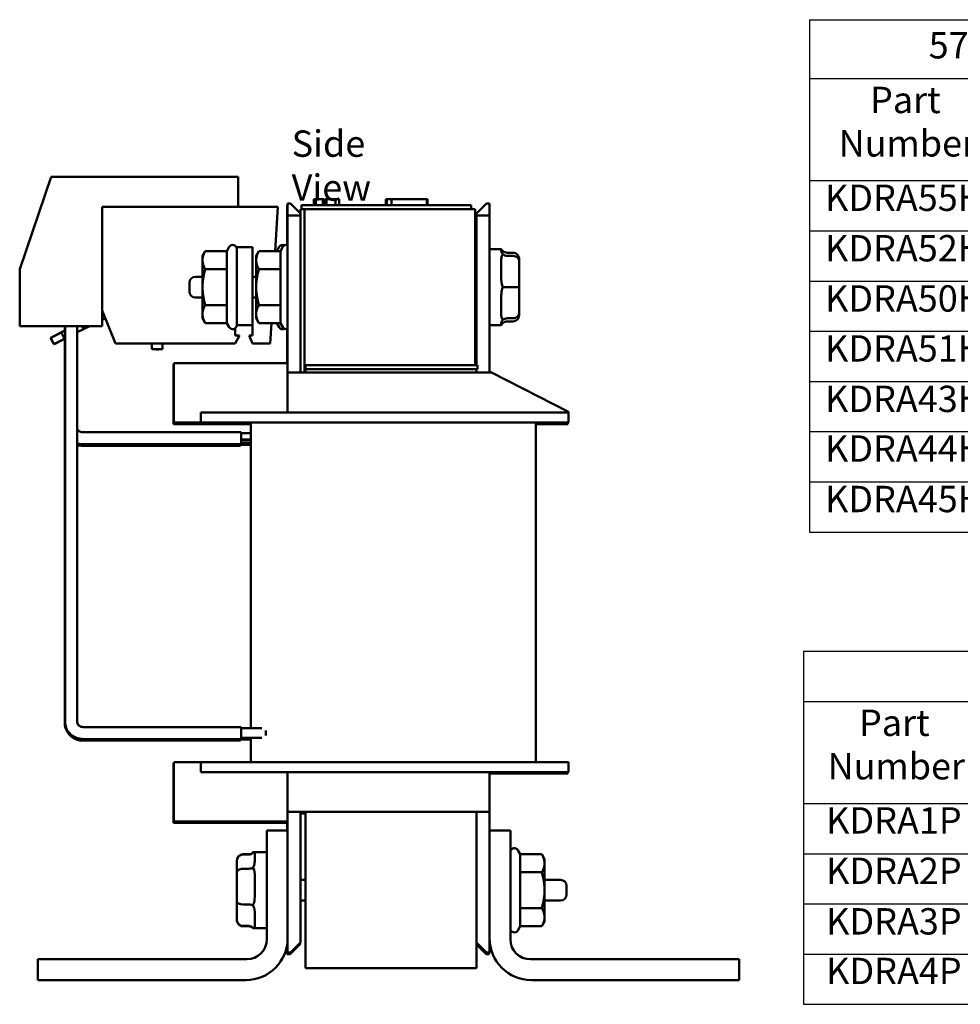
# Model space of a CAD drawing. Units: inches. Extents: x 0.5 to 23.7, y 0.3 to 18.4.
# Drawn here: x 7.2 to 11.9, y 6.8 to 11.8 of the extents above; entities that cross this region are included whole.
import ezdxf

# ---------------------------------------------------------------- set-up
doc = ezdxf.new("R2010")
doc.units = ezdxf.units.IN
doc.header["$LTSCALE"] = 1.1
doc.header["$MEASUREMENT"] = 0
doc.layers.get('0').update_dxf_attribs({"lineweight": 25})
doc.layers.add('Symbol (ANSI)', color=7, linetype='Continuous', lineweight=25)
doc.layers.add('Visible (ANSI)', color=7, linetype='Continuous', lineweight=50)
doc.styles.add('Note Text (ANSI)', font='tahoma.ttf')

# ---------------------------------------------------------------- blocks, each defined once
blk = doc.blocks.new('Table6')
at = {"layer": 'Symbol (ANSI)'}
for p, q in [((10.121, 10.6957), (15.4352, 10.6957)), ((10.121, 10.6957), (10.121, 10.4277)), ((15.4352, 10.6957), (15.4352, 10.4277)), ((10.121, 10.4277), (15.4352, 10.4277)), ((10.121, 10.4277), (10.121, 9.9632)), ((10.9409, 10.4277), (10.9409, 9.9632)), ((11.8814, 10.4277), (11.8814, 9.9632)), ((12.6323, 10.4277), (12.6323, 9.9632)), ((13.4116, 10.4277), (13.4116, 9.9632)), ((14.2914, 10.4277), (14.2914, 9.9632)), ((14.8858, 10.4277), (14.8858, 9.9632)), ((15.4352, 10.4277), (15.4352, 9.9632)), ((10.121, 9.9632), (15.4352, 9.9632)), ((10.121, 9.9632), (10.121, 8.3636)), ((10.9409, 9.9632), (10.9409, 8.3636)), ((11.8814, 9.9632), (11.8814, 8.3636)), ((12.6323, 9.9632), (12.6323, 8.3636)), ((13.4116, 9.9632), (13.4116, 8.3636)), ((14.2914, 9.9632), (14.2914, 8.3636)), ((14.8858, 9.9632), (14.8858, 8.3636)), ((15.4352, 9.9632), (15.4352, 8.3636)), ((10.121, 9.7346), (15.4352, 9.7346)), ((10.121, 9.5061), (15.4352, 9.5061)), ((10.121, 9.2776), (15.4352, 9.2776)), ((10.121, 9.0491), (15.4352, 9.0491)), ((10.121, 8.8206), (15.4352, 8.8206)), ((10.121, 8.5921), (15.4352, 8.5921)), ((10.121, 8.3636), (15.4352, 8.3636))]:
    blk.add_line(p, q, dxfattribs=at)
at = {"layer": 'Symbol (ANSI)', "char_height": 0.12, "attachment_point": 7, "style": 'Note Text (ANSI)'}
for s, insert in [('575 Rated Voltage, 600 Max Voltage, High Z,  Impedance.', (10.6634, 10.482)), ('Motor', (12.0583, 10.2483)), ('Maximum', (12.6827, 10.2479)), ('Inductance', (13.454, 10.2456)), ('Losses', (14.9328, 10.2483)), ('Part', (10.3967, 10.233)), ('Horsepower', (10.9879, 10.2177)), ('Weight', (14.3348, 10.2141)), ('Number', (10.2538, 10.0354)), ('(HP)', (11.2553, 10.0201)), ('Amps (A)', (11.9164, 10.0201)), ('Amps (A)', (12.6815, 10.0197)), ('(uH)', (13.6951, 10.0174)), ('(LBS)', (14.3983, 10.0174)), ('(W)', (15.0315, 10.0201)), ('KDRA55H', (10.192, 9.7876)), ('1/2', (11.3075, 9.7732)), ('0.9', (12.1484, 9.7864)), ('1.5', (12.9248, 9.7874)), ('51900', (13.6362, 9.7864)), ('4', (14.5467, 9.7889)), ('8', (15.1213, 9.7862)), ('KDRA52H', (10.192, 9.5579)), ('3/4', (11.2972, 9.5447)), ('1.3', (12.1598, 9.5579)), ('1.6', (12.9248, 9.558)), ('37100', (13.634, 9.5579)), ('4', (14.5467, 9.5604)), ('13', (15.0884, 9.5579)), ('KDRA50H', (10.192, 9.3294)), ('1', (11.3841, 9.3317)), ('1.7', (12.1598, 9.3317)), ('2.1', (12.9155, 9.3306)), ('29400', (13.635, 9.3294)), ('4', (14.5467, 9.3319)), ('17', (15.0884, 9.3317)), ('KDRA51H', (10.192, 9.1019)), ('1 1/2', (11.2367, 9.0877)), ('2.4', (12.1504, 9.1021)), ('2.8', (12.9155, 9.1006)), ('20600', (13.635, 9.1008)), ('4', (14.5467, 9.1034)), ('26', (15.0791, 9.1008)), ('KDRA43H', (10.192, 8.8723)), ('2', (11.3748, 8.8736)), ('2.7', (12.1504, 8.8736)), ('3.2', (12.9146, 8.8723)), ('17900', (13.6443, 8.8724)), ('4', (14.5467, 8.8749)), ('23', (15.0791, 8.8723)), ('KDRA44H', (10.192, 8.6464)), ('3', (11.3738, 8.6438)), ('3.9', (12.1495, 8.6438)), ('5', (12.9868, 8.6451)), ('12000', (13.6443, 8.6438)), ('4', (14.5467, 8.6464)), ('34', (15.0781, 8.6438)), ('KDRA45H', (10.192, 8.4166)), ('5', (11.376, 8.4166)), ('6.1', (12.1485, 8.4155)), ('7.5', (12.9148, 8.4166)), ('7580', (13.6792, 8.4151)), ('4', (14.5467, 8.4178)), ('47', (15.0736, 8.4178))]:
    blk.add_mtext(s, dxfattribs=dict(at, insert=insert))
blk = doc.blocks.new('Table7')
at = {"layer": 'Symbol (ANSI)'}
for p, q in [((10.0943, 7.8213), (15.476, 7.8213)), ((10.0943, 7.8213), (10.0943, 7.5927)), ((15.476, 7.8213), (15.476, 7.5927)), ((10.0943, 7.5927), (15.476, 7.5927)), ((10.0943, 7.5927), (10.0943, 7.1281)), ((10.8671, 7.5927), (10.8671, 7.1281)), ((11.8207, 7.5927), (11.8207, 7.1281)), ((12.6143, 7.5927), (12.6143, 7.1281)), ((13.4427, 7.5927), (13.4427, 7.1281)), ((14.3225, 7.5927), (14.3225, 7.1281)), ((14.9043, 7.5927), (14.9043, 7.1281)), ((15.476, 7.5927), (15.476, 7.1281)), ((10.0943, 7.1281), (15.476, 7.1281)), ((10.0943, 7.1281), (10.0943, 6.2141)), ((10.8671, 7.1281), (10.8671, 6.2141)), ((11.8207, 7.1281), (11.8207, 6.2141)), ((12.6143, 7.1281), (12.6143, 6.2141)), ((13.4427, 7.1281), (13.4427, 6.2141)), ((14.3225, 7.1281), (14.3225, 6.2141)), ((14.9043, 7.1281), (14.9043, 6.2141)), ((15.476, 7.1281), (15.476, 6.2141)), ((10.0943, 6.8996), (15.476, 6.8996)), ((10.0943, 6.6711), (15.476, 6.6711)), ((10.0943, 6.4426), (15.476, 6.4426)), ((10.0943, 6.2141), (15.476, 6.2141))]:
    blk.add_line(p, q, dxfattribs=at)
at = {"layer": 'Symbol (ANSI)', "char_height": 0.12, "attachment_point": 7, "style": 'Note Text (ANSI)'}
for s, insert in [('480 Rated Voltage, 600 Max Voltage, Output', (11.1577, 7.6273)), ('Maximum', (12.6893, 7.4129)), ('Inductance', (13.4851, 7.4106)), ('Part', (10.3465, 7.398)), ('Horsepower', (10.9206, 7.3826)), ('Motor', (12.019, 7.4133)), ('Weight', (14.3596, 7.3791)), ('Losses', (14.9625, 7.4133)), ('Number', (10.2036, 7.2004)), ('(HP)', (11.188, 7.1851)), ('Amps (A)', (11.8771, 7.1851)), ('Amps (A)', (12.6881, 7.1847)), ('(uH)', (13.7262, 7.1824)), ('(LBS)', (14.4231, 7.1824)), ('(W)', (15.0611, 7.1851)), ('KDRA1P', (10.197, 6.9537)), ('2', (11.3075, 6.9526)), ('3.4', (12.1101, 6.9513)), ('4', (12.9867, 6.9539)), ('3190', (13.7102, 6.9513)), ('4', (14.5715, 6.9539)), ('9', (15.1505, 6.9515)), ('KDRA2P', (10.197, 6.7241)), ('3', (11.3066, 6.7228)), ('4.8', (12.1056, 6.7226)), ('6', (12.9902, 6.723)), ('1700', (13.7205, 6.7229)), ('4', (14.5715, 6.7254)), ('9', (15.1505, 6.723)), ('KDRA3P', (10.197, 6.4943)), ('5', (11.3088, 6.4956)), ('7.6', (12.1103, 6.4945)), ('8', (12.9894, 6.4941)), ('1410', (13.7205, 6.4944)), ('4', (14.5715, 6.4969)), ('14', (15.118, 6.4967)), ('KDRA4P', (10.197, 6.2683)), ('7 1/2', (11.1594, 6.2526)), ('11', (12.1454, 6.2682)), ('12', (12.9564, 6.2671)), ('863', (13.7534, 6.2656)), ('5', (14.5783, 6.2671)), ('20', (15.1087, 6.2658))]:
    blk.add_mtext(s, dxfattribs=dict(at, insert=insert))

msp = doc.modelspace()

# ---------------------------------------------------------------- linework, layer by layer
at = {"layer": 'Visible (ANSI)'}
for p, q in [((7.1808, 10.5165), (7.3378, 10.9785)), ((7.3378, 10.9785), (8.2738, 10.9785)), ((8.2738, 10.9785), (8.2738, 10.8275)), ((8.6532, 10.8671), (8.6576, 10.8671)), ((8.6532, 10.8371), (8.6532, 10.8671)), ((8.6576, 10.8671), (8.6586, 10.8671)), ((8.6576, 10.8371), (8.6576, 10.8671)), ((8.6586, 10.8671), (8.6592, 10.8671)), ((8.6586, 10.8371), (8.6586, 10.8671)), ((8.6592, 10.8671), (8.6636, 10.8671)), ((8.6592, 10.8371), (8.6592, 10.8671)), ((8.6636, 10.8671), (8.6734, 10.8671)), ((8.6636, 10.8371), (8.6636, 10.8671)), ((8.6734, 10.8671), (8.6798, 10.8671)), ((8.6798, 10.8671), (8.6874, 10.8671)), ((8.6874, 10.8671), (8.6977, 10.8671)), ((8.6977, 10.8671), (8.703, 10.8671)), ((8.6977, 10.8371), (8.6977, 10.8671)), ((8.703, 10.8371), (8.703, 10.8671)), ((8.7073, 10.8671), (8.7166, 10.8671)), ((8.7073, 10.8371), (8.7073, 10.8671)), ((8.7618, 10.8671), (8.7166, 10.8671)), ((8.7166, 10.8371), (8.7166, 10.8671)), ((8.7618, 10.8671), (8.7793, 10.8671)), ((8.7618, 10.8371), (8.7618, 10.8671)), ((8.7793, 10.8671), (8.7799, 10.8671)), ((8.7793, 10.8371), (8.7793, 10.8671)), ((8.7799, 10.8371), (8.7799, 10.8671)), ((9.0139, 10.8371), (9.0139, 10.8671)), ((9.0139, 10.8671), (9.0181, 10.8671)), ((9.0181, 10.8671), (9.0418, 10.8671)), ((9.0181, 10.8371), (9.0181, 10.8671)), ((9.0418, 10.8671), (9.2181, 10.8671)), ((9.0418, 10.8371), (9.0418, 10.8671)), ((9.2181, 10.8371), (9.2181, 10.8671)), ((9.2181, 10.8671), (9.2223, 10.8671)), ((9.2223, 10.8371), (9.2223, 10.8671)), ((7.5938, 10.8275), (8.4718, 10.8275)), ((7.5938, 10.3095), (7.5938, 10.8275)), ((8.2738, 10.8275), (7.5938, 10.8275)), ((7.5938, 10.8275), (7.5938, 10.2315)), ((8.4718, 10.8275), (8.4598, 10.6067)), ((8.5197, 10.8365), (8.5197, 10.7765)), ((8.5218, 10.8365), (8.5197, 10.8365)), ((8.5218, 10.8445), (8.5218, 10.7845)), ((8.5368, 10.8445), (8.5218, 10.8445)), ((8.5368, 10.8445), (8.5868, 10.7945)), ((8.5868, 10.8171), (8.5868, 9.9985)), ((8.6053, 10.8171), (8.5868, 10.8171)), ((8.6809, 10.8371), (8.5909, 10.8371)), ((8.5909, 10.8171), (8.5909, 10.8371)), ((8.6053, 10.8171), (8.6053, 9.9985)), ((8.6053, 10.8171), (9.4603, 10.8171)), ((8.6809, 10.8371), (9.3509, 10.8371)), ((9.4409, 10.8371), (9.3509, 10.8371)), ((9.4409, 10.8171), (9.4409, 10.8371)), ((9.4603, 10.0359), (9.4603, 10.8171)), ((9.4668, 10.7945), (9.5168, 10.8445)), ((9.5318, 10.8445), (9.5168, 10.8445)), ((9.5318, 10.7845), (9.5318, 10.8445)), ((8.5197, 10.637), (8.5197, 10.7765)), ((8.5197, 10.7765), (8.5218, 10.7765)), ((8.5218, 9.9985), (8.5218, 10.7845)), ((8.5218, 10.7845), (8.5868, 10.7845)), ((9.4647, 10.7865), (9.4668, 10.7887)), ((9.4647, 10.7865), (9.4647, 10.7765)), ((9.4647, 10.4785), (9.4647, 10.7765)), ((9.4647, 10.7765), (9.4668, 10.7765)), ((9.4668, 10.7945), (9.4668, 10.7845)), ((9.4668, 10.0359), (9.4668, 10.7845)), ((9.4668, 10.7845), (9.5318, 10.7845)), ((9.5318, 9.9985), (9.5318, 10.7845)), ((8.0958, 10.5825), (8.1098, 10.6067)), ((8.2175, 10.6067), (8.1098, 10.6067)), ((8.2175, 10.6067), (8.2295, 10.6275)), ((8.2175, 10.6067), (8.2175, 10.5166)), ((8.2668, 10.6265), (8.2647, 10.6265)), ((8.2668, 10.6265), (8.2668, 10.2365)), ((8.3458, 10.6265), (8.2668, 10.6265)), ((8.3458, 10.2365), (8.3458, 10.6265)), ((8.3643, 10.5825), (8.3783, 10.6067)), ((8.486, 10.6067), (8.3783, 10.6067)), ((8.4675, 10.6067), (8.4795, 10.6275)), ((8.486, 10.6067), (8.498, 10.6275)), ((8.486, 10.6067), (8.486, 10.5166)), ((9.5318, 10.6165), (9.5903, 10.6165)), ((9.5903, 10.6165), (9.5903, 10.6165)), ((9.5903, 10.6165), (9.5903, 10.6126)), ((8.0958, 10.5825), (8.0958, 10.5616)), ((8.0958, 10.5616), (8.0958, 10.4265)), ((8.3643, 10.5825), (8.3643, 10.5616)), ((8.3643, 10.5616), (8.3643, 10.4265)), ((9.5903, 10.5532), (9.5903, 10.4861)), ((9.6503, 10.5983), (9.6203, 10.5983)), ((9.6503, 10.5826), (9.6203, 10.5826)), ((9.6803, 10.5526), (9.6803, 10.5653)), ((9.6803, 10.4266), (9.6803, 10.5526)), ((7.1808, 10.2315), (7.1808, 10.5165)), ((8.2175, 10.5166), (8.1098, 10.5166)), ((8.2175, 10.5166), (8.2175, 10.3365)), ((8.486, 10.5166), (8.3783, 10.5166)), ((8.486, 10.5166), (8.486, 10.3365)), ((8.0958, 10.4785), (8.0603, 10.4785)), ((8.3643, 10.4785), (8.3458, 10.4785)), ((9.4668, 10.4785), (9.4603, 10.4785)), ((8.0303, 10.4045), (8.0303, 10.4485)), ((8.0958, 10.4265), (8.0958, 10.2914)), ((8.3643, 10.4265), (8.3643, 10.2914)), ((9.6503, 10.4267), (9.6203, 10.4267)), ((9.6803, 10.3006), (9.6803, 10.4266)), ((8.0958, 10.3745), (8.0603, 10.3745)), ((8.3643, 10.3745), (8.3458, 10.3745)), ((9.4668, 10.3745), (9.4603, 10.3745)), ((9.4647, 10.0359), (9.4647, 10.3745)), ((9.5903, 10.3673), (9.5903, 10.3001)), ((7.6598, 10.1445), (7.5938, 10.3095)), ((7.5955, 10.3054), (7.5938, 10.3046)), ((7.5938, 10.3032), (7.5959, 10.3042)), ((8.2175, 10.3365), (8.1098, 10.3365)), ((8.2175, 10.3365), (8.2175, 10.2464)), ((8.486, 10.3365), (8.3783, 10.3365)), ((8.486, 10.3365), (8.486, 10.2464)), ((7.609, 10.2716), (7.5938, 10.2639)), ((7.6095, 10.2703), (7.5938, 10.2623)), ((8.0958, 10.2914), (8.0958, 10.2705)), ((8.0958, 10.2705), (8.1098, 10.2464)), ((8.3643, 10.2914), (8.3643, 10.2705)), ((8.3643, 10.2705), (8.3783, 10.2464)), ((9.6503, 10.2706), (9.6203, 10.2706)), ((9.6503, 10.2704), (9.6203, 10.2704)), ((9.6503, 10.2547), (9.6203, 10.2547)), ((9.6803, 10.3005), (9.6803, 10.3006)), ((9.6803, 10.2877), (9.6803, 10.3005)), ((7.5938, 10.2315), (7.1808, 10.2315)), ((7.3774, 10.1936), (7.4084, 10.2093)), ((7.3897, 10.1993), (7.4084, 10.2088)), ((7.4084, 10.2102), (7.4032, 10.2076)), ((7.4062, 10.2091), (7.4062, 10.2315)), ((7.4084, 8.2483), (7.4084, 10.2315)), ((7.4684, 8.2483), (7.4684, 10.2315)), ((7.5003, 10.2163), (7.4684, 10.2001)), ((7.4926, 10.2315), (7.5003, 10.2163)), ((7.5302, 10.2315), (7.5003, 10.2163)), ((7.5315, 10.2315), (7.5138, 10.2232)), ((8.2175, 10.2464), (8.1098, 10.2464)), ((8.2175, 10.2464), (8.2295, 10.2255)), ((8.2588, 10.2195), (8.2588, 10.1845)), ((8.2668, 10.2365), (8.2668, 10.2355)), ((8.3458, 10.2365), (8.2668, 10.2365)), ((8.3458, 10.1845), (8.3458, 10.2365)), ((8.486, 10.2464), (8.3783, 10.2464)), ((8.4403, 10.2464), (8.4347, 10.1445)), ((8.4675, 10.2464), (8.4795, 10.2255)), ((8.486, 10.2464), (8.498, 10.2255)), ((8.5197, 10.0455), (8.5197, 10.216)), ((9.5318, 10.2365), (9.5903, 10.2365)), ((9.5903, 10.2406), (9.5903, 10.2365)), ((9.5903, 10.2365), (9.5903, 10.2365)), ((7.3356, 10.1719), (7.3359, 10.1719)), ((7.3356, 10.1719), (7.3515, 10.1407)), ((7.3359, 10.1719), (7.3897, 10.1993)), ((7.3518, 10.1407), (7.3359, 10.1719)), ((7.4055, 10.1681), (7.3518, 10.1407)), ((7.3774, 10.1936), (7.3776, 10.1932)), ((7.3897, 10.1993), (7.4056, 10.1681)), ((7.4084, 10.1696), (7.4056, 10.1681)), ((7.4062, 8.2449), (7.4062, 10.1675)), ((7.4069, 10.1688), (7.4073, 10.1681)), ((8.2813, 10.1845), (8.2588, 10.1445)), ((8.2588, 10.1845), (8.2813, 10.1845)), ((8.3298, 10.1845), (8.3458, 10.1845)), ((8.3458, 10.1445), (8.3298, 10.1845)), ((7.3515, 10.1407), (7.3523, 10.1407)), ((7.3523, 10.1407), (7.3522, 10.141)), ((8.2588, 10.1445), (7.6598, 10.1445)), ((7.8416, 10.1445), (7.8416, 10.1163)), ((7.8416, 10.1163), (7.8961, 10.1163)), ((7.8616, 10.1145), (7.8416, 10.1163)), ((7.8761, 10.1145), (7.8616, 10.1145)), ((7.8761, 10.1145), (7.8961, 10.1163)), ((7.8961, 10.1445), (7.8961, 10.1163)), ((8.4347, 10.1445), (8.3458, 10.1445)), ((7.9497, 10.0375), (7.9497, 9.7405)), ((7.9518, 10.0375), (7.9497, 10.0375)), ((7.9518, 10.0455), (7.9518, 9.7485)), ((8.5218, 10.0455), (7.9518, 10.0455)), ((8.6053, 10.0359), (8.6118, 10.0359)), ((8.6118, 10.0359), (8.6118, 10.0159)), ((8.6118, 10.0359), (9.4718, 10.0359)), ((9.4668, 10.0159), (8.6118, 10.0159)), ((8.6118, 10.0159), (8.6118, 9.9985)), ((8.6118, 10.0159), (9.4718, 10.0159)), ((9.4668, 10.0159), (9.4668, 9.9985)), ((9.4718, 10.0359), (9.4718, 10.0159)), ((8.5218, 9.7985), (8.5218, 9.9985)), ((9.5418, 9.9985), (8.5218, 9.9985)), ((9.5418, 9.9985), (9.9268, 9.8024)), ((8.0868, 9.7985), (8.2118, 9.7985)), ((8.0868, 9.7485), (8.0868, 9.7985)), ((9.8018, 9.7985), (8.2118, 9.7985)), ((9.8018, 9.7985), (9.9268, 9.7985)), ((9.9268, 9.7985), (9.9268, 9.8024)), ((9.9268, 9.7485), (9.9268, 9.7985)), ((8.0847, 9.7405), (7.9497, 9.7405)), ((8.0868, 9.7485), (7.9518, 9.7485)), ((8.0847, 9.7405), (8.0847, 9.7485)), ((8.0847, 9.7405), (8.2097, 9.7405)), ((8.0868, 9.7485), (8.2118, 9.7485)), ((8.3383, 9.7405), (8.2097, 9.7405)), ((9.8018, 9.7485), (8.2118, 9.7485)), ((8.3383, 9.7485), (8.3383, 8.2184)), ((9.7634, 9.7485), (9.7634, 8.0485)), ((9.7997, 9.7405), (9.7634, 9.7405)), ((9.7997, 9.7405), (9.9247, 9.7405)), ((9.8018, 9.7485), (9.9268, 9.7485)), ((9.9247, 9.7405), (9.9247, 9.7485)), ((8.2884, 9.6998), (7.4984, 9.6998)), ((8.2884, 9.6998), (8.2884, 9.6398)), ((8.3383, 9.6946), (8.2884, 9.6946)), ((8.2884, 9.6634), (8.3383, 9.6634)), ((8.2862, 9.6318), (7.4962, 9.6318)), ((8.2884, 9.6398), (7.4984, 9.6398)), ((8.2862, 9.6398), (8.2862, 9.6318)), ((8.3383, 9.6371), (8.2862, 9.6371)), ((8.3383, 9.6584), (8.2884, 9.6584)), ((8.3383, 9.6451), (8.2884, 9.6451)), ((8.2884, 8.2237), (7.4984, 8.2237)), ((8.2884, 8.2237), (8.2884, 8.1637)), ((8.3928, 8.2184), (8.2884, 8.2184)), ((8.4134, 8.1816), (8.4134, 8.2057)), ((8.2862, 8.1557), (7.4962, 8.1557)), ((8.2884, 8.1637), (7.4984, 8.1637)), ((8.2862, 8.1637), (8.2862, 8.1557)), ((8.3383, 8.161), (8.2862, 8.161)), ((8.3928, 8.169), (8.2884, 8.169)), ((8.3383, 8.169), (8.3383, 8.0485)), ((7.9497, 7.7435), (7.9497, 8.0405)), ((7.9518, 8.0405), (7.9497, 8.0405)), ((7.9518, 7.7515), (7.9518, 8.0485)), ((8.0868, 8.0485), (7.9518, 8.0485)), ((8.0868, 8.0485), (8.2118, 8.0485)), ((8.0868, 8.0485), (8.0868, 7.9985)), ((9.8018, 8.0485), (8.2118, 8.0485)), ((9.8018, 8.0485), (9.9268, 8.0485)), ((9.9268, 8.0485), (9.9268, 7.9985)), ((8.0868, 7.9985), (8.2118, 7.9985)), ((9.8018, 7.9985), (8.2118, 7.9985)), ((8.5218, 7.9985), (8.5218, 7.7985)), ((9.5318, 7.9985), (9.5318, 7.7985)), ((9.7997, 7.9905), (9.5318, 7.9905)), ((9.7997, 7.9905), (9.9247, 7.9905)), ((9.8018, 7.9985), (9.9268, 7.9985)), ((9.9247, 7.9985), (9.9247, 7.9905)), ((8.5218, 7.7985), (8.5218, 7.7065)), ((9.5318, 7.7985), (8.5218, 7.7985)), ((8.5868, 7.7985), (8.5868, 7.2195)), ((8.6118, 7.7905), (8.5868, 7.7905)), ((8.6118, 7.7985), (8.6118, 7.0159)), ((9.4668, 7.7985), (9.4668, 7.0159)), ((9.5318, 7.7985), (9.5318, 7.7065)), ((8.5197, 7.7435), (7.9497, 7.7435)), ((8.5218, 7.7515), (7.9518, 7.7515)), ((8.5197, 7.7515), (8.5197, 7.7065)), ((8.5218, 7.7065), (8.4172, 7.7065)), ((8.4172, 7.7065), (8.4172, 7.1611)), ((8.5218, 7.1665), (8.5218, 7.7065)), ((9.5318, 7.1665), (9.5318, 7.7065)), ((9.5318, 7.7065), (9.6364, 7.7065)), ((9.6364, 7.7065), (9.6364, 7.1611)), ((8.355, 7.5965), (8.3489, 7.5965)), ((8.4172, 7.5965), (8.355, 7.5965)), ((8.3572, 7.5621), (8.3572, 7.5927)), ((9.6858, 7.5867), (9.6738, 7.6075)), ((8.2672, 7.552), (8.2672, 7.551)), ((8.2672, 7.551), (8.2672, 7.4935)), ((8.2972, 7.5866), (8.3272, 7.5866)), ((8.2972, 7.5854), (8.3272, 7.5854)), ((9.6858, 7.5867), (9.7935, 7.5867)), ((9.6858, 7.4966), (9.6858, 7.5867)), ((9.8074, 7.5625), (9.7935, 7.5867)), ((9.8074, 7.5416), (9.8074, 7.5625)), ((8.2672, 7.4935), (8.2672, 7.3491)), ((8.2972, 7.5143), (8.3272, 7.5143)), ((9.6858, 7.4966), (9.7935, 7.4966)), ((9.6858, 7.3165), (9.6858, 7.4966)), ((9.8074, 7.4065), (9.8074, 7.5416)), ((8.3572, 7.3898), (8.3572, 7.4668)), ((8.5868, 7.4585), (8.6118, 7.4585)), ((9.8074, 7.4585), (9.8872, 7.4585)), ((9.8074, 7.2714), (9.8074, 7.4065)), ((9.9172, 7.4285), (9.9172, 7.3845)), ((8.2672, 7.3491), (8.2672, 7.262)), ((8.5868, 7.3545), (8.6118, 7.3545)), ((9.8074, 7.3545), (9.8872, 7.3545)), ((8.2972, 7.3354), (8.3272, 7.3354)), ((9.6858, 7.3165), (9.7935, 7.3165)), ((9.6858, 7.2264), (9.6858, 7.3165)), ((8.2672, 7.262), (8.2672, 7.261)), ((8.3572, 7.2343), (8.3572, 7.2807)), ((9.8074, 7.2505), (9.7935, 7.2264)), ((9.8074, 7.2505), (9.8074, 7.2714)), ((8.2972, 7.2276), (8.3272, 7.2276)), ((8.2972, 7.2264), (8.3272, 7.2264)), ((8.355, 7.2165), (8.3489, 7.2165)), ((8.4172, 7.2165), (8.355, 7.2165)), ((8.5868, 7.2195), (8.5868, 7.1445)), ((9.6858, 7.2264), (9.6738, 7.2055)), ((9.6858, 7.2264), (9.7935, 7.2264)), ((8.5218, 7.0945), (8.5218, 7.1665)), ((9.5318, 7.1665), (9.5318, 7.0945)), ((8.5197, 7.0865), (8.5197, 7.1365)), ((8.5347, 7.0865), (8.5847, 7.1365)), ((8.5368, 7.0945), (8.5868, 7.1445)), ((8.5847, 7.1424), (8.5847, 7.1365)), ((9.4668, 7.1445), (9.5168, 7.0945)), ((9.4668, 7.1344), (9.5147, 7.0865)), ((7.2718, 7.0611), (7.2718, 6.9565)), ((8.3172, 7.0611), (7.2718, 7.0611)), ((8.5197, 7.0865), (8.5347, 7.0865)), ((8.5218, 7.0945), (8.5368, 7.0945)), ((9.5147, 7.0865), (9.5297, 7.0865)), ((9.5168, 7.0945), (9.5318, 7.0945)), ((9.5297, 7.0945), (9.5297, 7.0865)), ((9.7364, 7.0611), (10.7818, 7.0611)), ((10.7818, 7.0611), (10.7818, 6.9565)), ((9.4668, 7.0159), (8.6118, 7.0159)), ((7.2718, 6.9565), (8.3118, 6.9565)), ((10.7818, 6.9565), (9.7418, 6.9565))]:
    msp.add_line(p, q, dxfattribs=at)
for centre, radius, start, end in [((8.2468, 10.6175), 0.02, 0, 150), ((8.4968, 10.6175), 0.02, 62.4515, 150), ((8.5153, 10.6175), 0.02, 71.0344, 150), ((8.0603, 10.4485), 0.03, 90, 180), ((8.0603, 10.4045), 0.03, 180, 270), ((8.2468, 10.2355), 0.02, 210, 0), ((8.4968, 10.2355), 0.02, 210, 297.5485), ((8.5153, 10.2355), 0.02, 210, 288.9656), ((9.6564, 7.5975), 0.02, 30, 180), ((9.8872, 7.4285), 0.03, 0, 90), ((9.8872, 7.3845), 0.03, 270, 0), ((9.6564, 7.2155), 0.02, 180, 330), ((8.3118, 7.1665), 0.21, 270, 0), ((8.3172, 7.1611), 0.1, 270, 0), ((9.7418, 7.1665), 0.21, 180, 270), ((9.7364, 7.1611), 0.1, 180, 270)]:
    msp.add_arc(centre, radius, start, end, dxfattribs=at)
for centre, major_axis, ratio, start_param, end_param in [((9.6203, 10.6314), (0, -0.033), 0.907963, 5.50926, 6.283185), ((9.6203, 10.6126), (0, -0.03), 0.999498, 5.50926, 6.283185), ((9.6503, 10.5653), (0, -0.033), 0.907963, 1.570796, 3.141593), ((9.6503, 10.5526), (0, -0.03), 0.999498, 1.570796, 3.141593), ((9.6203, 10.4267), (0.03, 0), 0.001006, 3.938464, 4.712389), ((9.6503, 10.4266), (-0.03, 0), 0.001006, 3.141593, 4.712389), ((9.6203, 10.2406), (0.03, 0), 0.999497, 1.570796, 2.344722), ((9.6203, 10.2404), (0, 0.03), 0.999498, 0, 0.773926), ((9.6203, 10.2217), (0, 0.033), 0.907963, 0, 0.773926), ((9.6503, 10.3006), (-0.03, 0), 0.999497, 1.570796, 3.141593), ((9.6503, 10.3005), (0, 0.03), 0.999498, 3.141593, 4.712389), ((9.6503, 10.2877), (0, -0.033), 0.907963, 0, 1.570796), ((7.416, 10.2126), (-0.0812, -0.0413), 0.015035, 4.862747, 6.13075), ((8.3272, 7.6213), (0, -0.0346), 0.866048, 0, 0.773926), ((8.3272, 7.6198), (0, -0.0344), 0.872043, 0, 0.773926), ((8.2972, 7.552), (0, -0.0346), 0.866048, 3.141593, 4.712389), ((8.2972, 7.551), (0, -0.0344), 0.872043, 3.141593, 4.712389), ((8.2972, 7.4935), (0.03, 0), 0.690638, 1.570796, 3.141593), ((8.3272, 7.535), (-0.03, 0), 0.690638, 1.570796, 2.344722), ((8.2972, 7.3491), (0.03, 0), 0.456095, 3.141593, 4.712389), ((8.3272, 7.3217), (-0.03, 0), 0.456095, 3.938463, 4.712389), ((8.2972, 7.262), (0, -0.0344), 0.872043, 4.712389, 6.283185), ((8.2972, 7.261), (0, 0.0346), 0.866048, 1.570796, 3.141593), ((8.3272, 7.1932), (0, 0.0344), 0.872043, 5.50926, 6.283185), ((8.3272, 7.1917), (0, 0.0346), 0.866048, 5.50926, 6.283185)]:
    msp.add_ellipse(centre, major_axis=major_axis, ratio=ratio, start_param=start_param, end_param=end_param, dxfattribs=at)
for points in [[(8.1098, 10.6067), (8.0958, 10.5825), (8.0958, 10.5616)], [(8.3783, 10.6067), (8.3643, 10.5825), (8.3643, 10.5616)], [(8.0958, 10.5616), (8.0958, 10.5407), (8.1098, 10.5166)], [(8.3643, 10.5616), (8.3643, 10.5407), (8.3783, 10.5166)], [(8.1098, 10.5166), (8.0958, 10.4683), (8.0958, 10.4265)], [(8.3783, 10.5166), (8.3643, 10.4683), (8.3643, 10.4265)], [(8.0958, 10.4265), (8.0958, 10.3847), (8.1098, 10.3365)], [(8.3643, 10.4265), (8.3643, 10.3847), (8.3783, 10.3365)], [(8.1098, 10.3365), (8.0958, 10.3123), (8.0958, 10.2914)], [(8.3783, 10.3365), (8.3643, 10.3123), (8.3643, 10.2914)], [(8.0958, 10.2914), (8.0958, 10.2705), (8.1098, 10.2464)], [(8.3643, 10.2914), (8.3643, 10.2705), (8.3783, 10.2464)], [(9.8074, 7.5416), (9.8074, 7.5625), (9.7935, 7.5867)], [(9.7935, 7.4966), (9.8074, 7.5207), (9.8074, 7.5416)], [(9.8074, 7.4065), (9.8074, 7.4483), (9.7935, 7.4966)], [(9.7935, 7.3165), (9.8074, 7.3647), (9.8074, 7.4065)], [(9.8074, 7.2714), (9.8074, 7.2923), (9.7935, 7.3165)], [(9.7935, 7.2264), (9.8074, 7.2505), (9.8074, 7.2714)]]:
    msp.add_rational_spline(points, [1, 1.0379548493, 1], degree=2, dxfattribs=at)
for points, degree, knots in [([(9.5903, 10.6165), (9.5903, 10.6165), (9.5904, 10.6165), (9.5907, 10.6157), (9.5917, 10.6128), (9.5982, 10.6084), (9.5988, 10.6081), (9.5994, 10.6077)], 3, [0.7281999, 0.7281999, 0.7281999, 0.7281999, 0.7458502, 0.7458502, 0.864559, 0.864559, 0.873979, 0.873979, 0.873979, 0.873979]), ([(9.5903, 10.6126), (9.5903, 10.6119), (9.5904, 10.6111), (9.5907, 10.6061), (9.5917, 10.5998), (9.5982, 10.5923), (9.5988, 10.5917), (9.5994, 10.5911)], 3, [0.0951914, 0.0951914, 0.0951914, 0.0951914, 0.1187088, 0.1187088, 0.2374176, 0.2374176, 0.2468376, 0.2468376, 0.2468376, 0.2468376]), ([(9.5994, 10.6077), (9.5988, 10.6074), (9.5982, 10.607), (9.5961, 10.6054), (9.5948, 10.6039), (9.5938, 10.6023)], 3, [0.38030377, 0.38030377, 0.38030377, 0.38030377, 0.38972376, 0.38972376, 0.42294107, 0.42294107, 0.42294107, 0.42294107]), ([(9.5938, 10.5826), (9.5913, 10.5763), (9.5906, 10.5688), (9.5904, 10.5581), (9.5903, 10.5557), (9.5903, 10.5532)], 3, [0.4229411, 0.4229411, 0.4229411, 0.4229411, 0.5084326, 0.5084326, 0.53195, 0.53195, 0.53195, 0.53195]), ([(9.5994, 10.5911), (9.5988, 10.5906), (9.5982, 10.59), (9.5961, 10.5873), (9.5948, 10.5851), (9.5938, 10.5826)], 3, [0.38030377, 0.38030377, 0.38030377, 0.38030377, 0.38972376, 0.38972376, 0.42294107, 0.42294107, 0.42294107, 0.42294107]), ([(9.5903, 10.4861), (9.5903, 10.483), (9.5904, 10.4798), (9.5907, 10.4608), (9.5917, 10.4445), (9.5982, 10.429), (9.5988, 10.4278), (9.5994, 10.4267)], 3, [0.7223328, 0.7223328, 0.7223328, 0.7223328, 0.7458502, 0.7458502, 0.864559, 0.864559, 0.873979, 0.873979, 0.873979, 0.873979]), ([(9.5938, 10.4108), (9.5913, 10.3998), (9.5906, 10.3881), (9.5904, 10.3735), (9.5903, 10.3704), (9.5903, 10.3673)], 3, [0.4229411, 0.4229411, 0.4229411, 0.4229411, 0.5084326, 0.5084326, 0.53195, 0.53195, 0.53195, 0.53195]), ([(9.5994, 10.4267), (9.5988, 10.4255), (9.5982, 10.4244), (9.5961, 10.4192), (9.5948, 10.415), (9.5938, 10.4108)], 3, [0.38030377, 0.38030377, 0.38030377, 0.38030377, 0.38972376, 0.38972376, 0.42294107, 0.42294107, 0.42294107, 0.42294107]), ([(9.5903, 10.3001), (9.5903, 10.2976), (9.5904, 10.2952), (9.5907, 10.2812), (9.5917, 10.2712), (9.5982, 10.2632), (9.5988, 10.2626), (9.5994, 10.2621)], 3, [0.7223328, 0.7223328, 0.7223328, 0.7223328, 0.7458502, 0.7458502, 0.864559, 0.864559, 0.873979, 0.873979, 0.873979, 0.873979]), ([(9.5903, 10.2406), (9.5903, 10.2412), (9.5904, 10.2419), (9.5907, 10.2469), (9.5917, 10.2533), (9.5982, 10.2607), (9.5988, 10.2613), (9.5994, 10.2619)], 3, [0.7231239, 0.7231239, 0.7231239, 0.7231239, 0.7458502, 0.7458502, 0.864559, 0.864559, 0.873979, 0.873979, 0.873979, 0.873979]), ([(9.5938, 10.2547), (9.5913, 10.25), (9.5906, 10.2458), (9.5904, 10.242), (9.5903, 10.2412), (9.5903, 10.2406)], 3, [0.4229411, 0.4229411, 0.4229411, 0.4229411, 0.5084326, 0.5084326, 0.53195, 0.53195, 0.53195, 0.53195]), ([(9.5994, 10.2621), (9.5988, 10.2615), (9.5982, 10.2609), (9.5961, 10.2584), (9.5948, 10.2565), (9.5938, 10.2547)], 3, [0.38030377, 0.38030377, 0.38030377, 0.38030377, 0.38972376, 0.38972376, 0.42294107, 0.42294107, 0.42294107, 0.42294107]), ([(9.5903, 10.2365), (9.5903, 10.2365), (9.5904, 10.2365), (9.5906, 10.2371), (9.5913, 10.2387), (9.5938, 10.2411)], 3, [0.7223328, 0.7223328, 0.7223328, 0.7223328, 0.7458502, 0.7458502, 0.8313417, 0.8313417, 0.8313417, 0.8313417]), ([(9.5938, 10.2411), (9.5948, 10.2421), (9.5961, 10.2431), (9.5982, 10.2446), (9.5988, 10.2449), (9.5994, 10.2453)], 3, [0.83134171, 0.83134171, 0.83134171, 0.83134171, 0.86455901, 0.86455901, 0.873979, 0.873979, 0.873979, 0.873979]), ([(7.4073, 10.1681), (7.4073, 10.1681), (7.4072, 10.168), (7.4069, 10.1678), (7.4065, 10.1676), (7.405, 10.1667), (7.4044, 10.1664), (7.4013, 10.1648), (7.399, 10.1636), (7.3967, 10.1624), (7.3943, 10.1612), (7.3884, 10.1582), (7.3853, 10.1567), (7.3801, 10.154), (7.3767, 10.1524), (7.3681, 10.1481), (7.3639, 10.146), (7.3581, 10.1433), (7.3557, 10.1422), (7.3533, 10.1411), (7.3528, 10.1409), (7.3523, 10.1407)], 3, [0.288224, 0.288224, 0.288224, 0.288224, 0.294949, 0.294949, 0.301799, 0.301799, 0.304584, 0.304584, 0.311162, 0.311162, 0.378215, 0.378215, 0.532848, 0.532848, 0.844199, 0.844199, 1.830628, 1.830628, 3.050794, 3.050794, 3.499629, 3.499629, 3.499629, 3.499629]), ([(7.3626, 10.1855), (7.3627, 10.1856), (7.3638, 10.1863), (7.3655, 10.1873), (7.3725, 10.191), (7.3774, 10.1936)], 4, [0.8266621, 0.8266621, 0.8266621, 0.8266621, 0.8266621, 0.878634, 1, 1, 1, 1, 1]), ([(7.4984, 9.6998), (7.4955, 9.6998), (7.4925, 9.7002), (7.4869, 9.7014), (7.4843, 9.7024), (7.4795, 9.7047), (7.4774, 9.7061), (7.4737, 9.7093), (7.4722, 9.7111), (7.4699, 9.7147), (7.4691, 9.7166), (7.4685, 9.7194), (7.4684, 9.7205), (7.4684, 9.7215)], 3, [3.141593, 3.141593, 3.141593, 3.141593, 3.399641, 3.399641, 3.65929, 3.65929, 3.925915, 3.925915, 4.213333, 4.213333, 4.527492, 4.527492, 4.712389, 4.712389, 4.712389, 4.712389]), ([(7.4984, 9.6398), (7.4894, 9.6398), (7.4804, 9.641), (7.4706, 9.6438), (7.4695, 9.6441), (7.4684, 9.6445)], 3, [3.1415927, 3.1415927, 3.1415927, 3.1415927, 3.4557519, 3.4557519, 3.4968104, 3.4968104, 3.4968104, 3.4968104]), ([(7.4962, 9.6318), (7.4872, 9.6318), (7.4781, 9.6331), (7.4691, 9.6357), (7.4687, 9.6358), (7.4684, 9.6359)], 3, [3.1415927, 3.1415927, 3.1415927, 3.1415927, 3.4557519, 3.4557519, 3.4676487, 3.4676487, 3.4676487, 3.4676487]), ([(7.4962, 8.1557), (7.4869, 8.1557), (7.4775, 8.1572), (7.4596, 8.1629), (7.4511, 8.1672), (7.4359, 8.1781), (7.4291, 8.1848), (7.418, 8.1999), (7.4136, 8.2083), (7.4078, 8.2262), (7.4062, 8.2356), (7.4062, 8.2449)], 3, [3.141593, 3.141593, 3.141593, 3.141593, 3.455752, 3.455752, 3.769911, 3.769911, 4.08407, 4.08407, 4.39823, 4.39823, 4.712389, 4.712389, 4.712389, 4.712389]), ([(7.4984, 8.1637), (7.4893, 8.1637), (7.4801, 8.165), (7.4626, 8.1702), (7.4542, 8.1741), (7.439, 8.1841), (7.4321, 8.1903), (7.4207, 8.2046), (7.4162, 8.2127), (7.4101, 8.2298), (7.4085, 8.2387), (7.4084, 8.2479), (7.4084, 8.2481), (7.4084, 8.2483)], 3, [3.141593, 3.141593, 3.141593, 3.141593, 3.455752, 3.455752, 3.769911, 3.769911, 4.08407, 4.08407, 4.39823, 4.39823, 4.704998, 4.704998, 4.712389, 4.712389, 4.712389, 4.712389]), ([(7.4984, 8.2237), (7.4953, 8.2237), (7.4921, 8.2242), (7.4861, 8.2261), (7.4833, 8.2275), (7.4782, 8.2311), (7.476, 8.2333), (7.4723, 8.2383), (7.4709, 8.241), (7.4689, 8.2468), (7.4684, 8.2499), (7.4684, 8.253), (7.4684, 8.253), (7.4684, 8.2531)], 3, [3.141593, 3.141593, 3.141593, 3.141593, 3.452407, 3.452407, 3.764787, 3.764787, 4.078946, 4.078946, 4.393106, 4.393106, 4.707265, 4.707265, 4.712389, 4.712389, 4.712389, 4.712389]), ([(7.4984, 8.2237), (7.4955, 8.2237), (7.4925, 8.2241), (7.4869, 8.2255), (7.4842, 8.2265), (7.4794, 8.2292), (7.4772, 8.2308), (7.4734, 8.2346), (7.4718, 8.2367), (7.4696, 8.2411), (7.4689, 8.2434), (7.4685, 8.2465), (7.4684, 8.2474), (7.4684, 8.2483)], 3, [3.141593, 3.141593, 3.141593, 3.141593, 3.411457, 3.411457, 3.684244, 3.684244, 3.967751, 3.967751, 4.276837, 4.276837, 4.590996, 4.590996, 4.712389, 4.712389, 4.712389, 4.712389]), ([(8.3572, 7.5927), (8.3572, 7.5934), (8.3572, 7.5939), (8.3568, 7.5969), (8.3559, 7.597), (8.3493, 7.5955), (8.3488, 7.5953), (8.3482, 7.5952)], 3, [0.7223328, 0.7223328, 0.7223328, 0.7223328, 0.7458502, 0.7458502, 0.864559, 0.864559, 0.873979, 0.873979, 0.873979, 0.873979]), ([(8.3528, 7.5962), (8.3519, 7.5964), (8.351, 7.5965), (8.3493, 7.5965), (8.3488, 7.5965), (8.3482, 7.5965)], 3, [0.21488325, 0.21488325, 0.21488325, 0.21488325, 0.23741763, 0.23741763, 0.24683761, 0.24683761, 0.24683761, 0.24683761]), ([(8.3537, 7.5325), (8.3562, 7.5408), (8.3569, 7.5489), (8.3572, 7.5582), (8.3572, 7.5602), (8.3572, 7.5621)], 3, [0.4229411, 0.4229411, 0.4229411, 0.4229411, 0.5084326, 0.5084326, 0.53195, 0.53195, 0.53195, 0.53195]), ([(8.3482, 7.5202), (8.3488, 7.5211), (8.3493, 7.522), (8.3515, 7.5261), (8.3528, 7.5293), (8.3537, 7.5325)], 3, [0.38030377, 0.38030377, 0.38030377, 0.38030377, 0.38972376, 0.38972376, 0.42294107, 0.42294107, 0.42294107, 0.42294107]), ([(8.3572, 7.4668), (8.3572, 7.47), (8.3572, 7.473), (8.3568, 7.4914), (8.3559, 7.5057), (8.3493, 7.5183), (8.3488, 7.5192), (8.3482, 7.5202)], 3, [0.7223328, 0.7223328, 0.7223328, 0.7223328, 0.7458502, 0.7458502, 0.864559, 0.864559, 0.873979, 0.873979, 0.873979, 0.873979]), ([(8.3482, 7.3315), (8.3488, 7.3325), (8.3493, 7.3336), (8.3515, 7.3384), (8.3528, 7.3423), (8.3537, 7.3464)], 3, [0.38030377, 0.38030377, 0.38030377, 0.38030377, 0.38972376, 0.38972376, 0.42294107, 0.42294107, 0.42294107, 0.42294107]), ([(8.3537, 7.3464), (8.3562, 7.3568), (8.3569, 7.3683), (8.3572, 7.3833), (8.3572, 7.3865), (8.3572, 7.3898)], 3, [0.4229411, 0.4229411, 0.4229411, 0.4229411, 0.5084326, 0.5084326, 0.53195, 0.53195, 0.53195, 0.53195]), ([(8.3572, 7.2807), (8.3572, 7.2831), (8.3572, 7.2856), (8.3568, 7.3011), (8.3559, 7.3152), (8.3493, 7.3293), (8.3488, 7.3304), (8.3482, 7.3315)], 3, [0.0951914, 0.0951914, 0.0951914, 0.0951914, 0.1187088, 0.1187088, 0.2374176, 0.2374176, 0.2468376, 0.2468376, 0.2468376, 0.2468376]), ([(8.3482, 7.2178), (8.3488, 7.218), (8.3493, 7.2181), (8.3559, 7.2202), (8.3568, 7.2242), (8.3572, 7.2316), (8.3572, 7.2329), (8.3572, 7.2343)], 3, [1.0074452, 1.0074452, 1.0074452, 1.0074452, 1.0168651, 1.0168651, 1.135574, 1.135574, 1.1590913, 1.1590913, 1.1590913, 1.1590913]), ([(8.3537, 7.2166), (8.3528, 7.2168), (8.3515, 7.2171), (8.3493, 7.2176), (8.3488, 7.2177), (8.3482, 7.2178)], 3, [0.83134171, 0.83134171, 0.83134171, 0.83134171, 0.86455901, 0.86455901, 0.873979, 0.873979, 0.873979, 0.873979]), ([(8.3482, 7.2165), (8.3488, 7.2165), (8.3493, 7.2166), (8.3508, 7.2166), (8.3516, 7.2167), (8.3523, 7.2169)], 3, [0.38030377, 0.38030377, 0.38030377, 0.38030377, 0.38972376, 0.38972376, 0.40864472, 0.40864472, 0.40864472, 0.40864472])]:
    msp.add_open_spline(points, degree=degree, knots=knots, dxfattribs=at)
for points in [[(9.5938, 10.6023), (9.5935, 10.6017), (9.5932, 10.6011), (9.5929, 10.6005)], [(8.3489, 7.2165), (8.3487, 7.2165), (8.3484, 7.2165), (8.3482, 7.2165)], [(8.355, 7.2165), (8.3546, 7.2165), (8.3542, 7.2166), (8.3537, 7.2166)]]:
    msp.add_open_spline(points, degree=3, dxfattribs=at)

# ---------------------------------------------------------------- block references
at = {"xscale": 1.1, "yscale": 1.1, "zscale": 1.1}
for name in ['Table6', 'Table7']:
    msp.add_blockref(name, (0, 0), dxfattribs=at)

# ---------------------------------------------------------------- texts
at = {"layer": 'Symbol (ANSI)', "insert": (8.5418, 11.2108), "char_height": 0.132, "width": 0.775206, "attachment_point": 1, "style": 'Note Text (ANSI)'}
msp.add_mtext('{\\fTahoma|b0|i0;Side View}', dxfattribs=at)

doc.saveas('drawing.dxf')
